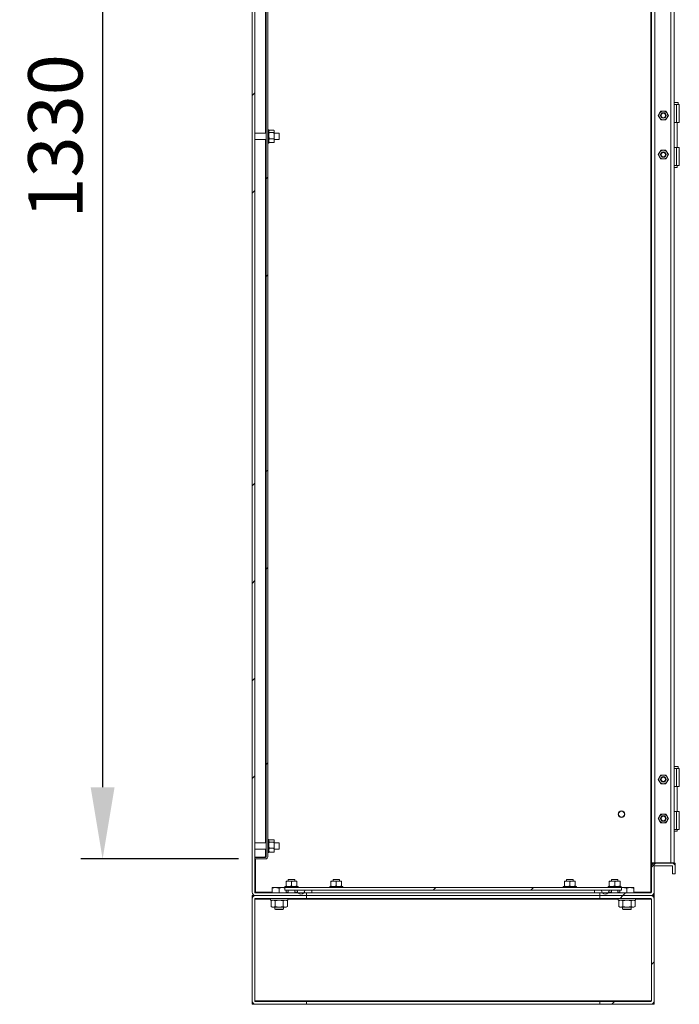
# Model space of a CAD drawing. Units: millimetres. Extents: x -3786 to 4614, y -5035 to 905.
# Drawn here: x 1416 to 2023, y -2516 to -1610 of the extents above; entities that cross this region are included whole.
import ezdxf

# ---------------------------------------------------------------- set-up
doc = ezdxf.new("R2010")
doc.units = ezdxf.units.MM
doc.header["$LTSCALE"] = 5
doc.header["$PDSIZE"] = -1
doc.layers.add('Dimensions', color=7, linetype='Continuous')
doc.styles.get("Standard").update_dxf_attribs({"font": 'romans.shx', "width": 0.8})
doc.dimstyles.new('SLDDIMSTYLE2', dxfattribs={"dimscale": 10, "dimtxt": 2.5, "dimasz": 3.302, "dimexe": 1, "dimexo": 1, "dimgap": 0.926042, "dimtad": 1, "dimdec": 0, "dimrnd": 1e-09, "dimzin": 12, "dimdsep": 46, "dimtxsty": 'Standard', "dimcen": 2, "dimadec": 0, "dimazin": 3, "dimtfac": 1, "dimtdec": 0, "dimtmove": 0, "dimatfit": 0, "dimfxl": 1, "dimfrac": 2, "dimtolj": 1, "dimtzin": 12, "dimarcsym": 0})
pattern_1 = [(45, (-3860.9, -4296.45), (-269.408, 269.408), []), (45, (-3771.1, -4296.45), (-269.408, 269.408), []), (45, (-3681.3, -4296.45), (-269.408, 269.408), []), (45, (-3591.5, -4296.45), (-269.408, 269.408), [])]

# ---------------------------------------------------------------- blocks, each defined once
blk = doc.blocks.new('*D14')
at = {"layer": 'Defpoints', "color": 0, "transparency": 16777216}
for p in [(1637.35, -1051.99), (1492.35, -2381.99), (1637.35, -2381.99)]:
    blk.add_point(p, dxfattribs=at)
at = {"layer": 'Dimensions', "color": 0, "lineweight": -2, "transparency": 16777216}
for p, q in [((1617.35, -1051.99), (1472.35, -1051.99)), ((1492.35, -1118.03), (1492.35, -2315.95)), ((1617.35, -2381.99), (1472.35, -2381.99))]:
    blk.add_line(p, q, dxfattribs=at)
at = {"layer": 'Dimensions', "color": 0, "transparency": 16777216}
for points in [[(1481.34, -1118.03), (1503.35, -1118.03), (1492.35, -1051.99)], [(1481.34, -2315.95), (1503.35, -2315.95), (1492.35, -2381.99)]]:
    blk.add_solid(points, dxfattribs=at)
at = {"layer": 'Dimensions', "color": 0, "transparency": 16777216, "insert": (1448.83, -1716.99), "char_height": 50, "attachment_point": 5, "rotation": 90}
blk.add_mtext('\\A1;1330', dxfattribs=at)

msp = doc.modelspace()

# ---------------------------------------------------------------- hatches: boundary and pattern name
at = {"lineweight": 18}
h = msp.add_hatch(dxfattribs=at)
h.set_pattern_fill('ANSI34', color=256, scale=20, style=0)
h.set_pattern_definition(pattern_1)
edge = h.paths.add_edge_path(flags=0)
edge.add_line((1632.4, -2412.64), (1632.4, -990.74))
edge.add_line((1632.4, -990.74), (1629.9, -990.74))
edge.add_line((1629.9, -990.74), (1629.9, -2412.64))
edge.add_arc((1633, -2412.64), 3.1, 180, 270)
edge.add_line((1633, -2415.74), (1679.9, -2415.74))
edge.add_line((1679.9, -2415.74), (1679.9, -2413.24))
edge.add_line((1679.9, -2413.24), (1633, -2413.24))
edge.add_arc((1633, -2412.64), 0.6, 180, 270, ccw=False)
h = msp.add_hatch(dxfattribs=at)
h.set_pattern_fill('ANSI32', color=256, scale=20, style=0)
h.set_pattern_definition([(45, (-3860.91, -4296.45), (-134.704, 134.704), []), (45, (-3771.11, -4296.45), (-134.704, 134.704), [])])
edge = h.paths.add_edge_path(flags=0)
edge.add_line((1632.4, -2381.99), (1642.3, -2381.99))
edge.add_arc((1642.3, -2379.89), 2.1, 270, 360)
edge.add_line((1644.4, -2379.89), (1644.4, -1054.09))
edge.add_arc((1642.3, -1054.09), 2.1, 0, 90)
edge.add_line((1642.3, -1051.99), (1632.4, -1051.99))
edge.add_line((1632.4, -1051.99), (1632.4, -1053.49))
edge.add_line((1632.4, -1053.49), (1642.3, -1053.49))
edge.add_arc((1642.3, -1054.09), 0.6, 0, 90, ccw=False)
edge.add_line((1642.9, -1054.09), (1642.9, -2379.89))
edge.add_arc((1642.3, -2379.89), 0.6, 270, 360, ccw=False)
edge.add_line((1642.3, -2380.49), (1632.4, -2380.49))
edge.add_line((1632.4, -2380.49), (1632.4, -2381.99))
h = msp.add_hatch(dxfattribs=at)
h.set_pattern_fill('ANSI34', color=256, scale=20, style=0)
h.set_pattern_definition(pattern_1)
edge = h.paths.add_edge_path(flags=0)
edge.add_arc((2016.3, -2388.84), 0.6, 0, 90, ccw=False)
edge.add_line((2016.9, -2388.84), (2016.9, -2395.74))
edge.add_line((2016.9, -2395.74), (2019.4, -2395.74))
edge.add_line((2019.4, -2395.74), (2019.4, -2388.84))
edge.add_arc((2016.3, -2388.84), 3.1, 0, 90)
edge.add_line((2016.3, -2385.74), (2000.5, -2385.74))
edge.add_arc((2000.5, -2388.84), 3.1, 90, 180)
edge.add_line((1997.4, -2388.84), (1997.4, -2412.64))
edge.add_arc((1996.8, -2412.64), 0.6, 270, 360, ccw=False)
edge.add_line((1996.8, -2413.24), (1949.9, -2413.24))
edge.add_line((1949.9, -2413.24), (1949.9, -2415.74))
edge.add_line((1949.9, -2415.74), (1996.8, -2415.74))
edge.add_arc((1996.8, -2412.64), 3.1, 270, 360)
edge.add_line((1999.9, -2412.64), (1999.9, -2388.84))
edge.add_arc((2000.5, -2388.84), 0.6, 90, 180, ccw=False)
edge.add_line((2000.5, -2388.24), (2016.3, -2388.24))
h = msp.add_hatch(dxfattribs=at)
h.set_pattern_fill('ANSI34', color=256, scale=20, style=0)
h.set_pattern_definition(pattern_1)
h.paths.add_polyline_path([(1659.9, -2410.74), (1969.9, -2410.74), (1969.9, -2408.24), (1659.9, -2408.24)], flags=0)
h = msp.add_hatch(dxfattribs=at)
h.set_pattern_fill('ANSI34', color=256, scale=20, style=0)
h.set_pattern_definition(pattern_1)
edge = h.paths.add_edge_path(flags=0)
edge.add_arc((1996.8, -2418.84), 0.6, 0, 90, ccw=False)
edge.add_line((1997.4, -2418.84), (1997.4, -2512.64))
edge.add_arc((1996.8, -2512.64), 0.6, 270, 360, ccw=False)
edge.add_line((1996.8, -2513.24), (1949.9, -2513.24))
edge.add_line((1949.9, -2513.24), (1949.9, -2515.74))
edge.add_line((1949.9, -2515.74), (1996.8, -2515.74))
edge.add_arc((1996.8, -2512.64), 3.1, 270, 360)
edge.add_line((1999.9, -2512.64), (1999.9, -2418.84))
edge.add_arc((1996.8, -2418.84), 3.1, 0, 90)
edge.add_line((1996.8, -2415.74), (1949.9, -2415.74))
edge.add_line((1949.9, -2415.74), (1949.9, -2418.24))
edge.add_line((1949.9, -2418.24), (1996.8, -2418.24))

# ---------------------------------------------------------------- linework, layer by layer
for p, q in [((1629.9, -2412.64), (1629.9, -990.74)), ((1632.4, -2412.64), (1632.4, -990.74)), ((1996.8, -2412.64), (1996.8, -1045.84)), ((1997.4, -1045.84), (1997.4, -2385.64)), ((2000.5, -1045.84), (2000.5, -2385.64)), ((2015.3, -1045.84), (2015.3, -2385.64)), ((2018.4, -1045.84), (2018.4, -2385.64)), ((1642.9, -1054.09), (1642.9, -2379.89)), ((1644.4, -1054.09), (1644.4, -2379.89)), ((1642.3, -1066.99), (1642.3, -1713.99)), ((2004.94, -1695.74), (2006.1, -1693.74)), ((2008.4, -1693.74), (2006.1, -1693.74)), ((2010.71, -1693.74), (2008.4, -1693.74)), ((2010.71, -1693.74), (2011.87, -1695.74)), ((2022.1, -1685.74), (2018.4, -1685.74)), ((2018.4, -1687.74), (2020.6, -1687.74)), ((2020.6, -1687.74), (2020.6, -1704.24)), ((2020.6, -1687.74), (2023.1, -1687.74)), ((2022.1, -1687.74), (2022.1, -1685.74)), ((2023.1, -1704.24), (2023.1, -1687.74)), ((2003.79, -1697.74), (2004.94, -1695.74)), ((2004.94, -1699.74), (2003.79, -1697.74)), ((2006.1, -1701.74), (2004.94, -1699.74)), ((2008.4, -1701.74), (2006.1, -1701.74)), ((2010.71, -1701.74), (2008.4, -1701.74)), ((2011.87, -1699.74), (2010.71, -1701.74)), ((2011.87, -1695.74), (2013.02, -1697.74)), ((2013.02, -1697.74), (2011.87, -1699.74)), ((1645.4, -1710.92), (1644.4, -1710.92)), ((1645.4, -1710.92), (1645.4, -1719.32)), ((1645.55, -1711.64), (1645.4, -1711.78)), ((1645.9, -1711.33), (1649.8, -1711.33)), ((1650.3, -1711.79), (1649.8, -1711.33)), ((1650.3, -1711.78), (1650.16, -1711.64)), ((1650.3, -1711.78), (1650.3, -1711.79)), ((1650.3, -1713.05), (1650.3, -1711.79)), ((2020.6, -1704.24), (2018.4, -1704.24)), ((2020.6, -1704.24), (2023.1, -1704.24)), ((2021.05, -1727.24), (2021.05, -1704.24)), ((1629.9, -1712.89), (1629.9, -1712.89)), ((1629.9, -1712.89), (1629.9, -1721.09)), ((1629.9, -1721.09), (1629.9, -1721.09)), ((1642.9, -1713.99), (1632.4, -1713.99)), ((1632.4, -1719.99), (1642.9, -1719.99)), ((1642.3, -1719.99), (1642.3, -2366.99)), ((1645.4, -1713.05), (1645.9, -1713.52)), ((1645.9, -1713.52), (1645.4, -1714.72)), ((1645.9, -1719.18), (1645.4, -1719.92)), ((1645.4, -1719.32), (1645.4, -1723.07)), ((1645.9, -1713.52), (1649.8, -1713.52)), ((1645.9, -1719.18), (1649.8, -1719.18)), ((1649.8, -1719.18), (1650.3, -1717.98)), ((1650.3, -1713.05), (1650.3, -1714.72)), ((1654.7, -1713.99), (1650.3, -1713.99)), ((1650.3, -1717.98), (1650.3, -1714.72)), ((1650.3, -1717.98), (1650.3, -1719.92)), ((1650.3, -1721.92), (1650.3, -1719.92)), ((1650.3, -1719.99), (1654.7, -1719.99)), ((1654.9, -1714.19), (1654.7, -1713.99)), ((1654.7, -1713.99), (1654.7, -1719.99)), ((1654.7, -1719.99), (1654.9, -1719.79)), ((1654.9, -1714.19), (1654.9, -1719.79)), ((1644.4, -1723.07), (1645.4, -1723.07)), ((1645.4, -1722.21), (1645.55, -1722.35)), ((1645.9, -1722.66), (1649.8, -1722.66)), ((1649.8, -1722.66), (1650.3, -1721.92)), ((1650.16, -1722.33), (1649.8, -1722.66)), ((1650.16, -1722.35), (1650.3, -1722.21)), ((1650.3, -1721.92), (1650.3, -1722.21)), ((2006.1, -1729.74), (2004.94, -1731.74)), ((2008.4, -1729.74), (2006.1, -1729.74)), ((2010.71, -1729.74), (2008.4, -1729.74)), ((2011.87, -1731.74), (2010.71, -1729.74)), ((2018.4, -1727.24), (2020.6, -1727.24)), ((2020.6, -1743.74), (2020.6, -1727.24)), ((2020.6, -1727.24), (2023.1, -1727.24)), ((2023.1, -1743.74), (2023.1, -1727.24)), ((2004.94, -1731.74), (2003.79, -1733.74)), ((2003.79, -1733.74), (2004.94, -1735.74)), ((2004.94, -1735.74), (2006.1, -1737.74)), ((2006.1, -1737.74), (2008.4, -1737.74)), ((2008.4, -1737.74), (2010.71, -1737.74)), ((2010.71, -1737.74), (2011.87, -1735.74)), ((2013.02, -1733.74), (2011.87, -1731.74)), ((2011.87, -1735.74), (2013.02, -1733.74)), ((2020.6, -1743.74), (2018.4, -1743.74)), ((2018.4, -1745.49), (2021.05, -1745.49)), ((2020.6, -1743.74), (2023.1, -1743.74)), ((2021.05, -1745.49), (2021.05, -1743.74)), ((2022.1, -2296.74), (2018.4, -2296.74)), ((2018.4, -2298.74), (2020.6, -2298.74)), ((2020.6, -2298.74), (2020.6, -2315.24)), ((2020.6, -2298.74), (2023.1, -2298.74)), ((2022.1, -2298.74), (2022.1, -2296.74)), ((2023.1, -2315.24), (2023.1, -2298.74)), ((2003.79, -2308.74), (2004.94, -2306.74)), ((2004.94, -2310.74), (2003.79, -2308.74)), ((2004.94, -2306.74), (2006.1, -2304.74)), ((2008.4, -2304.74), (2006.1, -2304.74)), ((2010.71, -2304.74), (2008.4, -2304.74)), ((2010.71, -2304.74), (2011.87, -2306.74)), ((2011.87, -2306.74), (2013.02, -2308.74)), ((2013.02, -2308.74), (2011.87, -2310.74)), ((2006.1, -2312.74), (2004.94, -2310.74)), ((2008.4, -2312.74), (2006.1, -2312.74)), ((2010.71, -2312.74), (2008.4, -2312.74)), ((2011.87, -2310.74), (2010.71, -2312.74)), ((2020.6, -2315.24), (2018.4, -2315.24)), ((2020.6, -2315.24), (2023.1, -2315.24)), ((2021.05, -2338.24), (2021.05, -2315.24)), ((2004.94, -2342.74), (2003.79, -2344.74)), ((2003.79, -2344.74), (2004.94, -2346.74)), ((2006.1, -2340.74), (2004.94, -2342.74)), ((2004.94, -2346.74), (2006.1, -2348.74)), ((2008.4, -2340.74), (2006.1, -2340.74)), ((2010.71, -2340.74), (2008.4, -2340.74)), ((2011.87, -2342.74), (2010.71, -2340.74)), ((2010.71, -2348.74), (2011.87, -2346.74)), ((2013.02, -2344.74), (2011.87, -2342.74)), ((2011.87, -2346.74), (2013.02, -2344.74)), ((2018.4, -2338.24), (2020.6, -2338.24)), ((2020.6, -2354.74), (2020.6, -2338.24)), ((2020.6, -2338.24), (2023.1, -2338.24)), ((2023.1, -2354.74), (2023.1, -2338.24)), ((2006.1, -2348.74), (2008.4, -2348.74)), ((2008.4, -2348.74), (2010.71, -2348.74)), ((2020.6, -2354.74), (2018.4, -2354.74)), ((2020.6, -2354.74), (2023.1, -2354.74)), ((2021.05, -2356.49), (2021.05, -2354.74)), ((1645.4, -2363.92), (1644.4, -2363.92)), ((1645.4, -2363.92), (1645.4, -2372.32)), ((1645.55, -2364.64), (1645.4, -2364.78)), ((1645.9, -2364.33), (1649.8, -2364.33)), ((1650.3, -2364.79), (1649.8, -2364.33)), ((1650.3, -2364.78), (1650.16, -2364.64)), ((1650.3, -2364.78), (1650.3, -2364.79)), ((1650.3, -2366.05), (1650.3, -2364.79)), ((2018.4, -2356.49), (2021.05, -2356.49)), ((1629.9, -2365.89), (1629.9, -2365.89)), ((1629.9, -2365.89), (1629.9, -2374.09)), ((1629.9, -2374.09), (1629.9, -2374.09)), ((1642.9, -2366.99), (1632.4, -2366.99)), ((1632.4, -2372.99), (1642.9, -2372.99)), ((1642.3, -2372.99), (1642.3, -2379.59)), ((1645.4, -2366.05), (1645.9, -2366.52)), ((1645.9, -2366.52), (1645.4, -2367.72)), ((1645.9, -2372.18), (1645.4, -2372.92)), ((1645.4, -2372.32), (1645.4, -2376.07)), ((1645.9, -2366.52), (1649.8, -2366.52)), ((1645.9, -2372.18), (1649.8, -2372.18)), ((1649.8, -2372.18), (1650.3, -2370.98)), ((1650.3, -2366.05), (1650.3, -2367.72)), ((1654.7, -2366.99), (1650.3, -2366.99)), ((1650.3, -2370.98), (1650.3, -2367.72)), ((1650.3, -2370.98), (1650.3, -2372.92)), ((1650.3, -2374.92), (1650.3, -2372.92)), ((1650.3, -2372.99), (1654.7, -2372.99)), ((1654.9, -2367.19), (1654.7, -2366.99)), ((1654.7, -2366.99), (1654.7, -2372.99)), ((1654.7, -2372.99), (1654.9, -2372.79)), ((1654.9, -2367.19), (1654.9, -2372.79)), ((1642, -2380.39), (1632.4, -2380.39)), ((1632.4, -2380.49), (1632.4, -2381.99)), ((1642.3, -2380.49), (1632.4, -2380.49)), ((1642.3, -2381.99), (1632.4, -2381.99)), ((1633, -2380.49), (1633, -2380.39)), ((1633, -2412.64), (1633, -2381.99)), ((1642, -2379.59), (1642.3, -2379.59)), ((1642, -2379.59), (1642, -2380.39)), ((1642.9, -2379.59), (1642.3, -2379.59)), ((1644.4, -2376.07), (1645.4, -2376.07)), ((1645.4, -2375.21), (1645.55, -2375.35)), ((1645.9, -2375.66), (1649.8, -2375.66)), ((1649.8, -2375.66), (1650.3, -2374.92)), ((1650.16, -2375.33), (1649.8, -2375.66)), ((1650.16, -2375.35), (1650.3, -2375.21)), ((1650.3, -2374.92), (1650.3, -2375.21)), ((2000.5, -2385.64), (1997.4, -2385.64)), ((1999.9, -2385.74), (1997.4, -2385.74)), ((1997.4, -2388.84), (1997.4, -2385.74)), ((1997.4, -2388.84), (1997.4, -2412.64)), ((1999.9, -2385.8), (1999.9, -2385.74)), ((1999.9, -2388.84), (1999.9, -2412.64)), ((2000.5, -2385.64), (2015.3, -2385.64)), ((2000.5, -2385.74), (2016.3, -2385.74)), ((2016.3, -2388.24), (2000.5, -2388.24)), ((2015.3, -2385.64), (2018.4, -2385.64)), ((2016.9, -2385.74), (2019.4, -2385.74)), ((2016.9, -2385.8), (2016.9, -2385.74)), ((2016.9, -2388.84), (2016.9, -2395.74)), ((2019.4, -2388.84), (2019.4, -2385.74)), ((2019.4, -2388.84), (2019.4, -2395.74)), ((1663.35, -2400.75), (1663.15, -2400.95)), ((1663.15, -2400.95), (1663.15, -2402.34)), ((1663.15, -2400.95), (1666.15, -2400.95)), ((1663.35, -2400.75), (1666.15, -2400.75)), ((1666.15, -2400.75), (1668.95, -2400.75)), ((1666.15, -2400.95), (1669.15, -2400.95)), ((1669.15, -2400.95), (1668.95, -2400.75)), ((1669.15, -2402.34), (1669.15, -2400.95)), ((1704.6, -2400.75), (1704.4, -2400.95)), ((1704.4, -2400.95), (1704.4, -2402.34)), ((1704.4, -2400.95), (1707.4, -2400.95)), ((1704.6, -2400.75), (1707.4, -2400.75)), ((1707.4, -2400.75), (1710.2, -2400.75)), ((1707.4, -2400.95), (1710.4, -2400.95)), ((1710.4, -2400.95), (1710.2, -2400.75)), ((1710.4, -2402.34), (1710.4, -2400.95)), ((1919.6, -2400.75), (1919.4, -2400.95)), ((1919.4, -2400.95), (1919.4, -2402.34)), ((1919.4, -2400.95), (1922.4, -2400.95)), ((1919.6, -2400.75), (1922.4, -2400.75)), ((1922.4, -2400.75), (1925.2, -2400.75)), ((1922.4, -2400.95), (1925.4, -2400.95)), ((1925.4, -2400.95), (1925.2, -2400.75)), ((1925.4, -2402.34), (1925.4, -2400.95)), ((1960.85, -2400.75), (1960.65, -2400.95)), ((1960.85, -2400.75), (1960.65, -2400.95)), ((1960.65, -2400.95), (1960.65, -2402.34)), ((1960.65, -2400.95), (1960.65, -2402.34)), ((1960.65, -2400.95), (1963.65, -2400.95)), ((1960.85, -2400.75), (1963.65, -2400.75)), ((1963.65, -2400.75), (1966.45, -2400.75)), ((1963.65, -2400.95), (1966.65, -2400.95)), ((1966.65, -2400.95), (1966.45, -2400.75)), ((1966.65, -2400.95), (1966.45, -2400.75)), ((1966.65, -2402.34), (1966.65, -2400.95)), ((1966.65, -2402.34), (1966.65, -2400.95)), ((2016.9, -2395.74), (2019.4, -2395.74)), ((1648.4, -2408.93), (1651.65, -2408.34)), ((1651.65, -2408.34), (1648.4, -2408.34)), ((1648.4, -2413.04), (1648.4, -2408.93)), ((1658.15, -2408.34), (1651.65, -2408.34)), ((1654.9, -2408.93), (1658.15, -2408.34)), ((1654.9, -2413.04), (1654.9, -2408.93)), ((1659.9, -2408.34), (1658.15, -2408.34)), ((1659.9, -2410.74), (1659.9, -2408.24)), ((1969.9, -2408.24), (1659.9, -2408.24)), ((1660.08, -2407.24), (1660.08, -2408.24)), ((1660.08, -2407.24), (1666.15, -2407.24)), ((1661.2, -2402.34), (1662.26, -2402.34)), ((1661.2, -2406.74), (1661.2, -2402.84)), ((1661.2, -2406.74), (1662.26, -2407.24)), ((1661.2, -2407.24), (1661.2, -2406.74)), ((1665.1, -2402.34), (1662.26, -2402.34)), ((1666.15, -2402.84), (1665.1, -2402.34)), ((1665.1, -2402.34), (1667.21, -2402.34)), ((1666.15, -2406.74), (1666.15, -2402.84)), ((1666.15, -2406.74), (1667.21, -2407.24)), ((1666.15, -2407.24), (1672.23, -2407.24)), ((1670.05, -2402.34), (1667.21, -2402.34)), ((1671.1, -2402.84), (1670.05, -2402.34)), ((1670.05, -2402.34), (1671.1, -2402.34)), ((1671.1, -2402.34), (1671.1, -2402.84)), ((1671.1, -2406.74), (1671.1, -2402.84)), ((1672.23, -2408.24), (1672.23, -2407.24)), ((1701.33, -2407.24), (1701.33, -2408.24)), ((1701.33, -2407.24), (1707.4, -2407.24)), ((1702.45, -2402.34), (1703.51, -2402.34)), ((1702.45, -2406.74), (1702.45, -2402.84)), ((1702.45, -2406.74), (1703.51, -2407.24)), ((1702.45, -2407.24), (1702.45, -2406.74)), ((1706.35, -2402.34), (1703.51, -2402.34)), ((1707.4, -2402.84), (1706.35, -2402.34)), ((1706.35, -2402.34), (1708.46, -2402.34)), ((1707.4, -2406.74), (1707.4, -2402.84)), ((1707.4, -2406.74), (1708.46, -2407.24)), ((1707.4, -2407.24), (1713.48, -2407.24)), ((1711.3, -2402.34), (1708.46, -2402.34)), ((1712.35, -2402.84), (1711.3, -2402.34)), ((1711.3, -2402.34), (1712.35, -2402.34)), ((1712.35, -2402.34), (1712.35, -2402.84)), ((1712.35, -2406.74), (1712.35, -2402.84)), ((1713.48, -2408.24), (1713.48, -2407.24)), ((1916.33, -2407.24), (1916.33, -2408.24)), ((1916.33, -2407.24), (1922.4, -2407.24)), ((1917.45, -2402.34), (1918.51, -2402.34)), ((1917.45, -2406.74), (1917.45, -2402.84)), ((1917.45, -2406.74), (1918.51, -2407.24)), ((1917.45, -2407.24), (1917.45, -2406.74)), ((1921.35, -2402.34), (1918.51, -2402.34)), ((1922.4, -2402.84), (1921.35, -2402.34)), ((1921.35, -2402.34), (1923.46, -2402.34)), ((1922.4, -2406.74), (1922.4, -2402.84)), ((1922.4, -2406.74), (1923.46, -2407.24)), ((1922.4, -2407.24), (1928.48, -2407.24)), ((1926.3, -2402.34), (1923.46, -2402.34)), ((1927.35, -2402.84), (1926.3, -2402.34)), ((1926.3, -2402.34), (1927.35, -2402.34)), ((1927.35, -2402.34), (1927.35, -2402.84)), ((1927.35, -2406.74), (1927.35, -2402.84)), ((1928.48, -2408.24), (1928.48, -2407.24)), ((1957.58, -2407.24), (1957.58, -2408.24)), ((1957.58, -2407.24), (1963.65, -2407.24)), ((1958.7, -2402.34), (1959.76, -2402.34)), ((1958.7, -2406.74), (1958.7, -2402.84)), ((1958.7, -2406.74), (1959.76, -2407.24)), ((1958.7, -2407.24), (1958.7, -2406.74)), ((1962.6, -2402.34), (1959.76, -2402.34)), ((1963.65, -2402.84), (1962.6, -2402.34)), ((1962.6, -2402.34), (1964.71, -2402.34)), ((1963.65, -2406.74), (1963.65, -2402.84)), ((1963.65, -2406.74), (1964.71, -2407.24)), ((1963.65, -2407.24), (1969.73, -2407.24)), ((1967.55, -2402.34), (1964.71, -2402.34)), ((1968.6, -2402.84), (1967.55, -2402.34)), ((1967.55, -2402.34), (1968.6, -2402.34)), ((1968.6, -2402.34), (1968.6, -2402.84)), ((1968.6, -2406.74), (1968.6, -2402.84)), ((1969.73, -2408.24), (1969.73, -2407.24)), ((1969.9, -2408.24), (1969.9, -2410.74)), ((1969.9, -2408.66), (1971.65, -2408.34)), ((1971.65, -2408.34), (1969.9, -2408.34)), ((1978.15, -2408.34), (1971.65, -2408.34)), ((1974.9, -2408.93), (1978.15, -2408.34)), ((1974.9, -2413.04), (1974.9, -2408.93)), ((1981.4, -2408.34), (1978.15, -2408.34)), ((1981.4, -2413.04), (1981.4, -2408.93)), ((1630.07, -2413.64), (1629.9, -2413.64)), ((1629.9, -2418.24), (1629.9, -2415.74)), ((1629.9, -2415.74), (1633, -2415.74)), ((1629.9, -2418.24), (1629.96, -2418.24)), ((1629.9, -2512.64), (1629.9, -2418.84)), ((1632.4, -2512.64), (1632.4, -2418.84)), ((1646.9, -2418.84), (1632.4, -2418.84)), ((1633, -2412.64), (1633.01, -2413.28)), ((1633, -2413.24), (1633, -2412.64)), ((1648.4, -2412.64), (1633, -2412.64)), ((1679.9, -2413.24), (1633, -2413.24)), ((1679.9, -2415.74), (1633, -2415.74)), ((1679.9, -2418.24), (1633, -2418.24)), ((1646.9, -2418.24), (1646.9, -2419.84)), ((1648.4, -2413.04), (1648.4, -2413.24)), ((1651.65, -2413.04), (1648.4, -2413.04)), ((1654.9, -2413.04), (1651.65, -2413.04)), ((1658.15, -2413.04), (1654.9, -2413.04)), ((1661.4, -2413.04), (1658.15, -2413.04)), ((1969.9, -2410.74), (1659.9, -2410.74)), ((1661.4, -2413.04), (1661.4, -2410.74)), ((1663.15, -2412.64), (1661.4, -2412.64)), ((1661.4, -2413.24), (1661.4, -2413.04)), ((1662.9, -2419.84), (1662.9, -2418.24)), ((1966.9, -2418.84), (1662.9, -2418.84)), ((1663.15, -2410.74), (1663.15, -2413.24)), ((1669.15, -2413.24), (1669.15, -2410.74)), ((1671.9, -2412.64), (1669.15, -2412.64)), ((1678.4, -2410.84), (1671.4, -2410.84)), ((1684.9, -2410.84), (1678.4, -2410.84)), ((1679.9, -2415.74), (1679.9, -2413.24)), ((1679.9, -2413.24), (1679.98, -2413.24)), ((1679.9, -2418.24), (1679.9, -2415.74)), ((1679.9, -2415.74), (1949.9, -2415.74)), ((1679.9, -2418.24), (1949.9, -2418.24)), ((1679.98, -2413.24), (1679.98, -2415.74)), ((1679.98, -2413.24), (1949.9, -2413.24)), ((1679.98, -2415.74), (1949.9, -2415.74)), ((1944.9, -2410.84), (1684.9, -2410.84)), ((1684.9, -2413.24), (1684.9, -2410.84)), ((1704.4, -2410.74), (1704.4, -2410.84)), ((1710.4, -2410.84), (1710.4, -2410.74)), ((1919.4, -2410.74), (1919.4, -2410.84)), ((1925.4, -2410.84), (1925.4, -2410.74)), ((1951.4, -2410.84), (1944.9, -2410.84)), ((1944.9, -2413.24), (1944.9, -2410.84)), ((1949.9, -2413.24), (1949.9, -2415.74)), ((1996.8, -2413.24), (1949.9, -2413.24)), ((1949.9, -2415.74), (1949.9, -2418.24)), ((1996.8, -2415.74), (1949.9, -2415.74)), ((1996.8, -2418.24), (1949.9, -2418.24)), ((1958.4, -2410.84), (1951.4, -2410.84)), ((1960.65, -2412.64), (1957.91, -2412.64)), ((1960.65, -2410.74), (1960.65, -2413.24)), ((1960.65, -2410.74), (1960.65, -2413.24)), ((1966.65, -2413.24), (1966.65, -2410.74)), ((1966.65, -2413.24), (1966.65, -2410.74)), ((1968.4, -2412.64), (1966.65, -2412.64)), ((1966.9, -2418.24), (1966.9, -2419.84)), ((1968.4, -2413.04), (1968.4, -2410.74)), ((1968.4, -2413.04), (1968.4, -2413.24)), ((1971.65, -2413.04), (1968.4, -2413.04)), ((1974.9, -2413.04), (1971.65, -2413.04)), ((1978.15, -2413.04), (1974.9, -2413.04)), ((1981.4, -2413.04), (1978.15, -2413.04)), ((1996.8, -2412.64), (1981.4, -2412.64)), ((1981.4, -2413.24), (1981.4, -2413.04)), ((1982.9, -2419.84), (1982.9, -2418.24)), ((1997.4, -2418.84), (1982.9, -2418.84)), ((1996.8, -2413.24), (1996.8, -2412.64)), ((1996.8, -2415.74), (1999.9, -2415.74)), ((1997.4, -2411.86), (1997.22, -2413.07)), ((1997.4, -2415.74), (1997.4, -2415.69)), ((1997.4, -2418.84), (1997.4, -2512.64)), ((1999.85, -2418.24), (1999.9, -2418.24)), ((1999.9, -2415.74), (1999.9, -2412.64)), ((1999.9, -2418.24), (1999.9, -2415.74)), ((1999.9, -2418.84), (1999.9, -2512.64)), ((1646.9, -2419.84), (1654.9, -2419.84)), ((1648.4, -2419.84), (1647.4, -2420.43)), ((1649.28, -2419.84), (1647.4, -2420.43)), ((1647.4, -2425.76), (1647.4, -2420.43)), ((1647.4, -2425.76), (1648.4, -2426.34)), ((1649.28, -2426.34), (1647.4, -2425.76)), ((1648.4, -2426.34), (1649.28, -2426.34)), ((1651.15, -2420.43), (1649.28, -2419.84)), ((1651.15, -2425.76), (1649.28, -2426.34)), ((1649.28, -2426.34), (1654.9, -2426.34)), ((1650.9, -2426.34), (1650.9, -2428.09)), ((1650.9, -2428.09), (1651.46, -2428.64)), ((1650.9, -2428.09), (1658.9, -2428.09)), ((1654.9, -2419.84), (1651.15, -2420.43)), ((1651.15, -2420.43), (1651.15, -2425.76)), ((1654.9, -2426.34), (1651.15, -2425.76)), ((1658.66, -2420.43), (1654.9, -2419.84)), ((1654.9, -2419.84), (1662.9, -2419.84)), ((1658.66, -2425.76), (1654.9, -2426.34)), ((1654.9, -2426.34), (1660.53, -2426.34)), ((1658.35, -2428.64), (1658.9, -2428.09)), ((1660.53, -2419.84), (1658.66, -2420.43)), ((1658.66, -2420.43), (1658.66, -2425.76)), ((1660.53, -2426.34), (1658.66, -2425.76)), ((1658.9, -2428.09), (1658.9, -2426.34)), ((1662.41, -2420.43), (1660.53, -2419.84)), ((1662.41, -2425.76), (1660.53, -2426.34)), ((1660.53, -2426.34), (1661.4, -2426.34)), ((1662.41, -2420.43), (1661.4, -2419.84)), ((1661.4, -2426.34), (1662.41, -2425.76)), ((1662.41, -2420.43), (1662.41, -2425.76)), ((1966.9, -2419.84), (1974.9, -2419.84)), ((1968.4, -2419.84), (1967.4, -2420.43)), ((1969.28, -2419.84), (1967.4, -2420.43)), ((1967.4, -2425.76), (1967.4, -2420.43)), ((1967.4, -2425.76), (1968.4, -2426.34)), ((1969.28, -2426.34), (1967.4, -2425.76)), ((1968.4, -2426.34), (1969.28, -2426.34)), ((1971.15, -2420.43), (1969.28, -2419.84)), ((1971.15, -2425.76), (1969.28, -2426.34)), ((1969.28, -2426.34), (1974.9, -2426.34)), ((1970.9, -2426.34), (1970.9, -2428.09)), ((1970.9, -2428.09), (1971.46, -2428.64)), ((1970.9, -2428.09), (1978.9, -2428.09)), ((1974.9, -2419.84), (1971.15, -2420.43)), ((1971.15, -2420.43), (1971.15, -2425.76)), ((1974.9, -2426.34), (1971.15, -2425.76)), ((1978.66, -2420.43), (1974.9, -2419.84)), ((1974.9, -2419.84), (1982.9, -2419.84)), ((1978.66, -2425.76), (1974.9, -2426.34)), ((1974.9, -2426.34), (1980.53, -2426.34)), ((1978.35, -2428.64), (1978.9, -2428.09)), ((1980.53, -2419.84), (1978.66, -2420.43)), ((1978.66, -2420.43), (1978.66, -2425.76)), ((1980.53, -2426.34), (1978.66, -2425.76)), ((1978.9, -2428.09), (1978.9, -2426.34)), ((1982.41, -2420.43), (1980.53, -2419.84)), ((1982.41, -2425.76), (1980.53, -2426.34)), ((1980.53, -2426.34), (1981.4, -2426.34)), ((1982.41, -2420.43), (1981.4, -2419.84)), ((1981.4, -2426.34), (1982.41, -2425.76)), ((1982.41, -2420.43), (1982.41, -2425.76)), ((1651.46, -2428.64), (1658.35, -2428.64)), ((1971.46, -2428.64), (1978.35, -2428.64)), ((1629.9, -2513.24), (1629.9, -2515.74)), ((1629.9, -2513.24), (1629.96, -2513.24)), ((1629.9, -2515.74), (1633, -2515.74)), ((1632.4, -2512.64), (1997.4, -2512.64)), ((1679.9, -2513.24), (1633, -2513.24)), ((1679.9, -2515.74), (1633, -2515.74)), ((1679.9, -2513.24), (1679.9, -2515.74)), ((1679.9, -2513.24), (1949.9, -2513.24)), ((1679.9, -2515.74), (1949.9, -2515.74)), ((1949.9, -2515.74), (1949.9, -2513.24)), ((1996.8, -2513.24), (1949.9, -2513.24)), ((1996.8, -2515.74), (1949.9, -2515.74)), ((1996.8, -2515.74), (1999.9, -2515.74)), ((1999.85, -2513.24), (1999.9, -2513.24)), ((1999.9, -2513.24), (1999.9, -2515.74))]:
    msp.add_line(p, q, dxfattribs=at)
for centre, radius in [((2008.4, -1697.74), 2.5), ((2008.4, -1697.74), 2.5), ((2008.4, -1697.74), 2.06), ((2008.4, -1733.74), 2.5), ((2008.4, -1733.74), 2.5), ((2008.4, -1733.74), 2.06), ((2008.4, -2308.74), 2.5), ((2008.4, -2308.74), 2.5), ((2008.4, -2308.74), 2.06), ((1969.9, -2340.74), 3), ((1969.9, -2340.74), 2.8), ((2008.4, -2344.74), 2.5), ((2008.4, -2344.74), 2.5), ((2008.4, -2344.74), 2.06)]:
    msp.add_circle(centre, radius, dxfattribs=at)
for centre, radius, start, end in [((2008.4, -1697.74), 4, 90, 150), ((2008.4, -1697.74), 4, 30, 90), ((2008.4, -1697.74), 4, 150, 210), ((2008.4, -1697.74), 4, 210, 270), ((2008.4, -1697.74), 4, 270, 330), ((2008.4, -1697.74), 4, 330, 30), ((2008.4, -1733.74), 4, 90, 150), ((2008.4, -1733.74), 4, 30, 90), ((2008.4, -1733.74), 4, 150, 210), ((2008.4, -1733.74), 4, 210, 270), ((2008.4, -1733.74), 4, 270, 330), ((2008.4, -1733.74), 4, 330, 30), ((2008.4, -2308.74), 4, 150, 210), ((2008.4, -2308.74), 4, 90, 150), ((2008.4, -2308.74), 4, 30, 90), ((2008.4, -2308.74), 4, 330, 30), ((2008.4, -2308.74), 4, 210, 270), ((2008.4, -2308.74), 4, 270, 330), ((2008.4, -2344.74), 4, 150, 210), ((2008.4, -2344.74), 4, 90, 150), ((2008.4, -2344.74), 4, 210, 270), ((2008.4, -2344.74), 4, 30, 90), ((2008.4, -2344.74), 4, 270, 330), ((2008.4, -2344.74), 4, 330, 30), ((1642.3, -2379.89), 0.6, 270, 0), ((1642.3, -2379.89), 2.1, 270, 0), ((2000.5, -2388.84), 3.1, 90, 180), ((2000.5, -2388.84), 0.6, 90, 180), ((2016.3, -2388.84), 3.1, 0, 90), ((2016.3, -2388.84), 0.6, 0, 90), ((1633, -2412.64), 3.1, 180, 270), ((1633, -2418.84), 3.1, 90, 180), ((1633, -2412.64), 0.6, 180, 270), ((1633, -2418.84), 0.6, 90, 180), ((1674.9, -2410.84), 3.5, 180, 0), ((1954.9, -2410.84), 3.5, 180, 0), ((1996.8, -2412.64), 3.1, 270, 0), ((1996.8, -2412.64), 0.6, 270, 0), ((1996.8, -2418.84), 3.1, 0, 90), ((1996.8, -2418.84), 0.6, 0, 90), ((1633, -2512.64), 3.1, 180, 270), ((1633, -2512.64), 0.6, 180, 270), ((1996.8, -2512.64), 0.6, 270, 0), ((1996.8, -2512.64), 3.1, 270, 0)]:
    msp.add_arc(centre, radius, start, end, dxfattribs=at)
for points, knots in [([(1645.9, -1711.33), (1645.86, -1711.36), (1645.72, -1711.47), (1645.62, -1711.58), (1645.54, -1711.66)], [0, 0, 0, 0, 0.322624, 1, 1, 1, 1]), ([(1645.4, -1717.98), (1645.46, -1718.13), (1645.6, -1718.54), (1645.79, -1718.94), (1645.9, -1719.18)], [0, 0, 0, 0, 0.368136, 1, 1, 1, 1]), ([(1649.8, -1713.52), (1649.85, -1713.48), (1650.04, -1713.33), (1650.19, -1713.17), (1650.3, -1713.05)], [0, 0, 0, 0, 0.228262, 1, 1, 1, 1]), ([(1650.3, -1714.72), (1650.25, -1714.57), (1650.11, -1714.16), (1649.92, -1713.77), (1649.8, -1713.52)], [0, 0, 0, 0, 0.368136, 1, 1, 1, 1]), ([(1650.3, -1719.92), (1650.25, -1719.83), (1650.11, -1719.58), (1649.92, -1719.34), (1649.8, -1719.18)], [0, 0, 0, 0, 0.368136, 1, 1, 1, 1]), ([(1645.4, -1721.92), (1645.46, -1722.02), (1645.6, -1722.27), (1645.79, -1722.51), (1645.9, -1722.66)], [0, 0, 0, 0, 0.368136, 1, 1, 1, 1]), ([(1645.9, -1722.66), (1645.86, -1722.63), (1645.72, -1722.52), (1645.62, -1722.41), (1645.54, -1722.33)], [0, 0, 0, 0, 0.322624, 1, 1, 1, 1]), ([(1645.9, -2364.33), (1645.86, -2364.36), (1645.72, -2364.47), (1645.62, -2364.58), (1645.54, -2364.66)], [0, 0, 0, 0, 0.322624, 1, 1, 1, 1]), ([(1645.4, -2370.98), (1645.46, -2371.13), (1645.6, -2371.54), (1645.79, -2371.94), (1645.9, -2372.18)], [0, 0, 0, 0, 0.368136, 1, 1, 1, 1]), ([(1649.8, -2366.52), (1649.85, -2366.48), (1650.04, -2366.33), (1650.19, -2366.17), (1650.3, -2366.05)], [0, 0, 0, 0, 0.228262, 1, 1, 1, 1]), ([(1650.3, -2367.72), (1650.25, -2367.57), (1650.11, -2367.16), (1649.92, -2366.77), (1649.8, -2366.52)], [0, 0, 0, 0, 0.368136, 1, 1, 1, 1]), ([(1650.3, -2372.92), (1650.25, -2372.83), (1650.11, -2372.58), (1649.92, -2372.34), (1649.8, -2372.18)], [0, 0, 0, 0, 0.368136, 1, 1, 1, 1]), ([(1645.4, -2374.92), (1645.46, -2375.02), (1645.6, -2375.27), (1645.79, -2375.51), (1645.9, -2375.66)], [0, 0, 0, 0, 0.368136, 1, 1, 1, 1]), ([(1645.9, -2375.66), (1645.86, -2375.63), (1645.72, -2375.52), (1645.62, -2375.41), (1645.54, -2375.33)], [0, 0, 0, 0, 0.322624, 1, 1, 1, 1]), ([(1997.4, -2385.64), (1997.37, -2390.66), (1997.3, -2399.85), (1997.01, -2409.05), (1996.88, -2413.22)], [0, 0, 0, 0, 0.54574, 1, 1, 1, 1]), ([(1648.4, -2408.34), (1648.4, -2408.42), (1648.4, -2408.51), (1648.4, -2408.85), (1648.4, -2408.93)], [0, 0, 0, 0, 0.7762867, 1, 1, 1, 1]), ([(1651.65, -2408.34), (1651.73, -2408.35), (1652.83, -2408.35), (1653.9, -2408.65), (1654.9, -2408.93)], [0, 0, 0, 0, 0.0702148, 1, 1, 1, 1]), ([(1658.15, -2408.34), (1658.23, -2408.34), (1658.82, -2408.35), (1659.4, -2408.5), (1659.9, -2408.64)], [0, 0, 0, 0, 0.130505, 1, 1, 1, 1]), ([(1662.26, -2402.34), (1662.12, -2402.4), (1661.76, -2402.54), (1661.42, -2402.73), (1661.2, -2402.84)], [0, 0, 0, 0, 0.368136, 1, 1, 1, 1]), ([(1661.2, -2402.84), (1661.2, -2402.8), (1661.2, -2402.61), (1661.2, -2402.46), (1661.2, -2402.34)], [0, 0, 0, 0, 0.2282624, 1, 1, 1, 1]), ([(1665.1, -2407.24), (1665.24, -2407.19), (1665.6, -2407.05), (1665.94, -2406.86), (1666.15, -2406.74)], [0, 0, 0, 0, 0.368136, 1, 1, 1, 1]), ([(1667.21, -2402.34), (1667.07, -2402.4), (1666.71, -2402.54), (1666.37, -2402.73), (1666.15, -2402.84)], [0, 0, 0, 0, 0.368136, 1, 1, 1, 1]), ([(1670.05, -2407.24), (1670.19, -2407.19), (1670.55, -2407.05), (1670.89, -2406.86), (1671.1, -2406.74)], [0, 0, 0, 0, 0.368136, 1, 1, 1, 1]), ([(1671.1, -2406.74), (1671.1, -2406.79), (1671.1, -2406.98), (1671.1, -2407.13), (1671.1, -2407.24)], [0, 0, 0, 0, 0.228262, 1, 1, 1, 1]), ([(1703.51, -2402.34), (1703.37, -2402.4), (1703.01, -2402.54), (1702.67, -2402.73), (1702.45, -2402.84)], [0, 0, 0, 0, 0.368136, 1, 1, 1, 1]), ([(1702.45, -2402.84), (1702.45, -2402.8), (1702.45, -2402.61), (1702.45, -2402.46), (1702.45, -2402.34)], [0, 0, 0, 0, 0.2282624, 1, 1, 1, 1]), ([(1706.35, -2407.24), (1706.49, -2407.19), (1706.85, -2407.05), (1707.19, -2406.86), (1707.4, -2406.74)], [0, 0, 0, 0, 0.368136, 1, 1, 1, 1]), ([(1708.46, -2402.34), (1708.32, -2402.4), (1707.96, -2402.54), (1707.62, -2402.73), (1707.4, -2402.84)], [0, 0, 0, 0, 0.368136, 1, 1, 1, 1]), ([(1711.3, -2407.24), (1711.44, -2407.19), (1711.8, -2407.05), (1712.14, -2406.86), (1712.35, -2406.74)], [0, 0, 0, 0, 0.368136, 1, 1, 1, 1]), ([(1712.35, -2406.74), (1712.35, -2406.79), (1712.35, -2406.98), (1712.35, -2407.13), (1712.35, -2407.24)], [0, 0, 0, 0, 0.228262, 1, 1, 1, 1]), ([(1918.51, -2402.34), (1918.37, -2402.4), (1918.01, -2402.54), (1917.67, -2402.73), (1917.45, -2402.84)], [0, 0, 0, 0, 0.368136, 1, 1, 1, 1]), ([(1917.45, -2402.84), (1917.45, -2402.8), (1917.45, -2402.61), (1917.45, -2402.46), (1917.45, -2402.34)], [0, 0, 0, 0, 0.2282624, 1, 1, 1, 1]), ([(1921.35, -2407.24), (1921.49, -2407.19), (1921.85, -2407.05), (1922.19, -2406.86), (1922.4, -2406.74)], [0, 0, 0, 0, 0.368136, 1, 1, 1, 1]), ([(1923.46, -2402.34), (1923.32, -2402.4), (1922.96, -2402.54), (1922.62, -2402.73), (1922.4, -2402.84)], [0, 0, 0, 0, 0.368136, 1, 1, 1, 1]), ([(1926.3, -2407.24), (1926.44, -2407.19), (1926.8, -2407.05), (1927.14, -2406.86), (1927.35, -2406.74)], [0, 0, 0, 0, 0.368136, 1, 1, 1, 1]), ([(1927.35, -2406.74), (1927.35, -2406.79), (1927.35, -2406.98), (1927.35, -2407.13), (1927.35, -2407.24)], [0, 0, 0, 0, 0.228262, 1, 1, 1, 1]), ([(1959.76, -2402.34), (1959.62, -2402.4), (1959.26, -2402.54), (1958.92, -2402.73), (1958.7, -2402.84)], [0, 0, 0, 0, 0.368136, 1, 1, 1, 1]), ([(1958.7, -2402.84), (1958.7, -2402.8), (1958.7, -2402.61), (1958.7, -2402.46), (1958.7, -2402.34)], [0, 0, 0, 0, 0.2282624, 1, 1, 1, 1]), ([(1962.6, -2407.24), (1962.74, -2407.19), (1963.1, -2407.05), (1963.44, -2406.86), (1963.65, -2406.74)], [0, 0, 0, 0, 0.368136, 1, 1, 1, 1]), ([(1964.71, -2402.34), (1964.57, -2402.4), (1964.21, -2402.54), (1963.87, -2402.73), (1963.65, -2402.84)], [0, 0, 0, 0, 0.368136, 1, 1, 1, 1]), ([(1967.55, -2407.24), (1967.69, -2407.19), (1968.05, -2407.05), (1968.39, -2406.86), (1968.6, -2406.74)], [0, 0, 0, 0, 0.368136, 1, 1, 1, 1]), ([(1968.6, -2406.74), (1968.6, -2406.79), (1968.6, -2406.98), (1968.6, -2407.13), (1968.6, -2407.24)], [0, 0, 0, 0, 0.228262, 1, 1, 1, 1]), ([(1971.65, -2408.34), (1971.73, -2408.35), (1972.83, -2408.35), (1973.9, -2408.65), (1974.9, -2408.93)], [0, 0, 0, 0, 0.0702148, 1, 1, 1, 1]), ([(1978.15, -2408.34), (1978.23, -2408.35), (1979.33, -2408.35), (1980.4, -2408.65), (1981.4, -2408.93)], [0, 0, 0, 0, 0.070215, 1, 1, 1, 1]), ([(1981.4, -2408.93), (1981.4, -2408.85), (1981.4, -2408.51), (1981.4, -2408.42), (1981.4, -2408.34)], [0, 0, 0, 0, 0.223713, 1, 1, 1, 1])]:
    msp.add_open_spline(points, degree=3, knots=knots, dxfattribs=at)
msp.add_open_spline([(1633, -2412.64), (1633.01, -2412.72), (1633.02, -2412.88), (1633.04, -2413.08), (1633.06, -2413.22), (1633.07, -2413.24), (1633.08, -2413.24)], degree=3, dxfattribs=at)

# ---------------------------------------------------------------- dimensions: what is measured, and where the dimension line sits
at = {"layer": 'Dimensions'}
dim = msp.add_linear_dim(base=(1492.35, -2381.99), p1=(1637.35, -1051.99), p2=(1637.35, -2381.99), angle=90, dimstyle='SLDDIMSTYLE2', override={"dimscale": 20}, dxfattribs=at)
dim.commit()
dim.dimension.update_dxf_attribs({"geometry": '*D14', "text_midpoint": (1448.83, -1716.99)})

doc.saveas('drawing.dxf')
